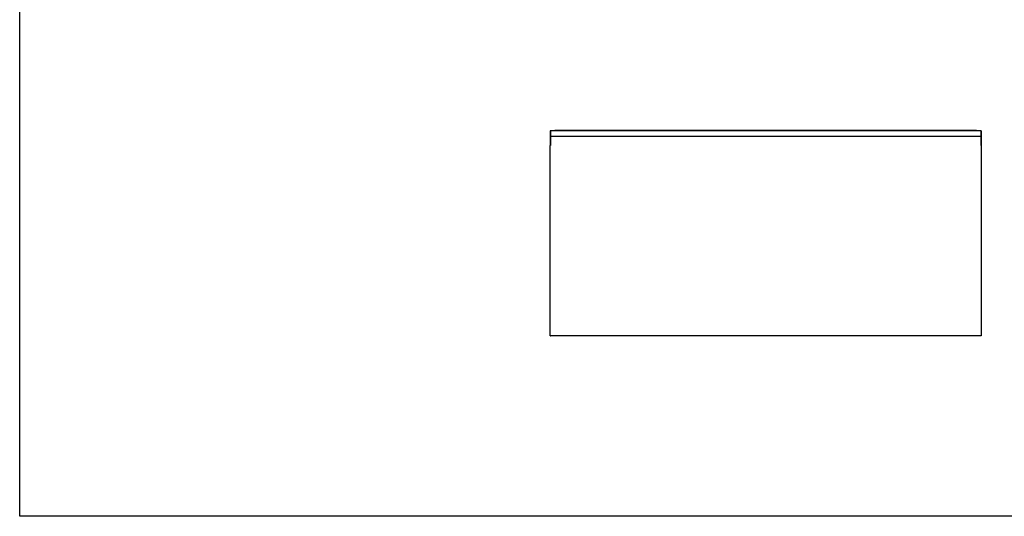
# Model space of a CAD drawing. Units: millimetres. Extents: x 8972 to 26372, y -761 to 12004.
# Drawn here: x 8972 to 12327, y -761 to 933 of the extents above; entities that cross this region are included whole.
import ezdxf

# ---------------------------------------------------------------- set-up
doc = ezdxf.new("R2010")
doc.units = ezdxf.units.MM
doc.layers.add('Default', color=7, linetype='Continuous')
doc.layers.add('DV3_0', color=7, linetype='Continuous')

# ---------------------------------------------------------------- blocks, each defined once
blk = doc.blocks.new('SE2')
at = {"layer": 'DV3_0', "color": 7}
for p, q in [((-650.6, -677.6), (-650.6, -696.1)), ((-649.8, -677.6), (-650.6, -677.6)), ((-650.6, -696.1), (-650.6, -707.1)), ((-649.8, -696.1), (-650.6, -696.1)), ((-648.2, -676.8), (-649.8, -676.8)), ((-649.8, -676.8), (-649.8, -677.6)), ((-649.8, -679.2), (-648.2, -677.6)), ((-648.2, -677.6), (-649.8, -677.6)), ((-649.8, -677.6), (-649.8, -696.1)), ((-649.8, -677.6), (-649.8, -677.6)), ((-649.8, -679.2), (-649.8, -696)), ((-649.8, -679.4), (-649.8, -679.4)), ((-649.8, -679.9), (-649.8, -679.9)), ((-649.8, -679.9), (-649.8, -679.9)), ((-649.8, -696), (-649.8, -696.8)), ((-649.8, -696.1), (-649.8, -707.1)), ((816.6, -696.8), (-649.8, -696.8)), ((-649.8, -696.8), (-649.8, -696.8)), ((-649.8, -696.8), (-649.8, -706.9)), ((-649.3, -678), (-649.3, -678.7)), ((-649.3, -678), (-648.6, -678)), ((-648.6, -677.6), (-648.6, -678)), ((815, -676.8), (-648.2, -676.8)), ((-634.8, -674.4), (801.7, -674.4)), ((-634.8, -674.4), (-634.8, -676.8)), ((-634.8, -674.4), (-634.8, -674.4)), ((801.7, -676.8), (801.7, -674.4)), ((801.7, -674.4), (801.7, -674.4)), ((815, -676.8), (816.6, -676.8)), ((815, -677.6), (816.6, -679.2)), ((815, -677.6), (816.6, -677.6)), ((815.4, -678), (815.4, -677.6)), ((815.4, -678), (815.7, -678)), ((815.7, -678), (815.7, -678.3)), ((816.6, -676.8), (816.6, -677.6)), ((816.6, -677.6), (817.4, -677.6)), ((816.6, -677.6), (816.6, -696.1)), ((816.6, -677.6), (816.6, -677.6)), ((816.6, -679.2), (816.6, -696)), ((816.6, -679.9), (816.6, -679.9)), ((816.6, -679.9), (816.6, -679.9)), ((816.6, -696.8), (816.6, -696)), ((816.6, -696.1), (817.4, -696.1)), ((816.6, -696.1), (816.6, -707.1)), ((816.6, -696.8), (816.6, -696.8)), ((816.6, -696.8), (816.6, -706.9)), ((817.4, -677.6), (817.4, -696.1)), ((817.4, -696.1), (817.4, -707.1)), ((-650.6, -707.1), (-650.6, -726.1)), ((-649.8, -707.1), (-650.6, -707.1)), ((-649.8, -726.1), (-650.6, -726.1)), ((-650.6, -726.8), (-649.8, -726.8)), ((-650.6, -1376), (-650.6, -726.8)), ((-650, -726.8), (-650, -726.1)), ((-649.8, -706.9), (-649.8, -706.9)), ((-649.8, -706.9), (-649.8, -726.8)), ((-649.8, -707.1), (-649.8, -726.1)), ((-649.8, -726.1), (-649.8, -726.1)), ((-649.8, -726.1), (-649.8, -726.1)), ((816.6, -706.9), (816.6, -726.8)), ((816.6, -706.9), (816.6, -706.9)), ((816.6, -707.1), (817.4, -707.1)), ((816.6, -707.1), (816.6, -726.1)), ((816.6, -726.1), (817.4, -726.1)), ((816.6, -726.1), (816.6, -726.1)), ((816.6, -726.1), (816.6, -726.1)), ((816.6, -726.8), (817.4, -726.8)), ((817.4, -707.1), (817.4, -726.1)), ((817.4, -726.8), (817.4, -1376)), ((-650.6, -1376), (-649.8, -1376)), ((-650.6, -1376), (-650.6, -1376)), ((-649.8, -1376), (-650.6, -1376)), ((-649.8, -1376), (-649.8, -1376)), ((-649.8, -1376), (-649.8, -1376)), ((-649.8, -1376), (-649.8, -1376)), ((-649.8, -1376), (-649.8, -1376.8)), ((816.6, -1376.8), (-649.8, -1376.8)), ((816.6, -1376), (816.6, -1376)), ((817.4, -1376), (816.6, -1376)), ((817.4, -1376), (816.6, -1376)), ((816.6, -1376), (816.6, -1376)), ((816.6, -1376), (816.6, -1376)), ((816.6, -1376.8), (816.6, -1376)), ((817.4, -1376), (817.4, -1376))]:
    blk.add_line(p, q, dxfattribs=at)
for centre, radius, start, end in [((-649.8, -677.6), 0.81, 90, 180), ((-649.4, -679.4), 0.61, 91.9364, 132.2318), ((-629.8, -677.6), 18.4, 177.6192, 180.1411), ((796.6, -677.6), 18.4, 359.8589, 2.3808), ((816.6, -677.6), 0.81, 0, 90), ((-649.8, -1376.1), 0.063, 133.3933, 143.0661), ((816.6, -1376.1), 0.063, 36.9339, 46.6067)]:
    blk.add_arc(centre, radius, start, end, dxfattribs=at)

msp = doc.modelspace()

# ---------------------------------------------------------------- linework, layer by layer
msp.add_lwpolyline([(8972.4, 3393.6), (14672.4, 3393.6), (14672.4, -761.4), (8972.4, -761.4)], close=True)

# ---------------------------------------------------------------- block references
at = {"layer": 'Default'}
msp.add_blockref('SE2', (11430.8, 1230.8), dxfattribs=at)

doc.saveas('drawing.dxf')
